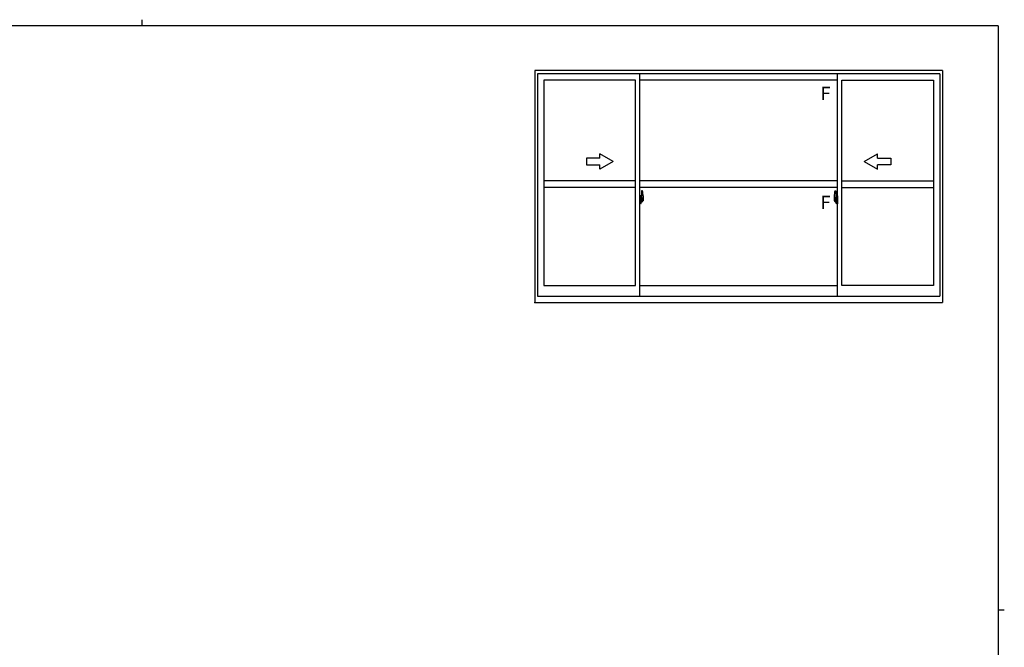
# Model space of a CAD drawing. Extents: x 0 to 793, y 0 to 564.
# Drawn here: x 333 to 776, y 282 to 564 of the extents above; entities that cross this region are included whole.
import ezdxf

# ---------------------------------------------------------------- set-up
doc = ezdxf.new("R2010")
doc.units = 0
doc.linetypes.add('YCENTER_1', pattern=[13, 10, -1, 1, -1])
doc.layers.add('YKK_A1', color=4, linetype='CONTINUOUS')
doc.layers.add('YKK_ZWAK', color=7, linetype='CONTINUOUS')
doc.styles.get("Standard").update_dxf_attribs({"font": 'ROMANS.SHX', "bigfont": 'EXTFONT.SHX'})

# ---------------------------------------------------------------- blocks, each defined once
blk = doc.blocks.new('A201')
at = {"layer": 'YKK_ZWAK', "color": 8, "linetype": 'Continuous'}
blk.add_line((296.01, 412), (296.01, 410), dxfattribs=at)
at = {"layer": 'YKK_ZWAK', "color": 254, "linetype": 'Continuous'}
for p, q in [((571, 410), (21, 410)), ((571, 410), (571, 35)), ((571, 222.5), (573, 222.5))]:
    blk.add_line(p, q, dxfattribs=at)

msp = doc.modelspace()

# ---------------------------------------------------------------- linework, layer by layer
at = {"layer": 'YKK_A1'}
for p, q in [((747.8, 541.4), (564.55, 541.4)), ((564.55, 541.4), (564.55, 437.15)), ((747.8, 541.4), (747.8, 437.15)), ((746.55, 539.9), (565.8, 539.9)), ((565.8, 539.9), (565.8, 439.9)), ((609.8, 537.05), (568.65, 537.05)), ((568.65, 537.05), (568.65, 444.7)), ((609.8, 444.7), (609.8, 537.05)), ((611.8, 439.9), (611.8, 539.9)), ((700.55, 537.05), (611.8, 537.05)), ((700.55, 439.9), (700.55, 539.9)), ((702.55, 537.05), (743.7, 537.05)), ((702.55, 444.7), (702.55, 537.05)), ((743.7, 537.05), (743.7, 444.7)), ((746.55, 539.9), (746.55, 439.9)), ((609.8, 491.83), (568.65, 491.83)), ((700.55, 491.83), (611.8, 491.83)), ((702.55, 491.83), (743.7, 491.83)), ((609.8, 488.83), (568.65, 488.83)), ((700.55, 488.83), (611.8, 488.83)), ((612.5, 487.23), (612.5, 483.97)), ((612.96, 487.24), (612.53, 487.25)), ((699.39, 487.24), (699.82, 487.25)), ((699.85, 487.23), (699.85, 483.97)), ((702.55, 488.83), (743.7, 488.83)), ((612.23, 484.99), (611.8, 485)), ((611.8, 485), (611.8, 481.5)), ((611.8, 483.39), (611.82, 483.39)), ((611.8, 483.07), (611.82, 483.07)), ((611.82, 483.61), (611.82, 482.54)), ((611.82, 483.61), (611.82, 483.61)), ((611.83, 483.63), (612.29, 483.61)), ((612.29, 482.55), (611.83, 482.53)), ((611.85, 482.65), (611.85, 482.6)), ((611.88, 482.68), (612.23, 482.68)), ((612.23, 482.57), (611.88, 482.57)), ((611.94, 483.74), (611.94, 483.67)), ((611.96, 483.77), (612.12, 483.77)), ((612.12, 483.65), (611.96, 483.65)), ((612.15, 483.74), (612.15, 483.67)), ((612.23, 484.99), (612.23, 484)), ((612.23, 484.96), (612.23, 484)), ((612.25, 484.96), (612.23, 484.96)), ((612.23, 484), (612.35, 484)), ((612.23, 484), (612.35, 484)), ((612.23, 482.5), (612.35, 482.51)), ((612.23, 482.5), (612.23, 481.52)), ((612.23, 481.55), (612.23, 482.5)), ((612.23, 482.5), (612.35, 482.5)), ((612.25, 484.98), (612.25, 484.03)), ((612.25, 484.98), (612.33, 484.98)), ((612.25, 484.03), (612.38, 484.03)), ((612.25, 482.65), (612.25, 482.6)), ((612.32, 483.59), (612.32, 482.57)), ((612.33, 483.59), (612.33, 483.59)), ((612.33, 483.59), (612.34, 483.59)), ((612.33, 483.59), (612.33, 482.92)), ((612.34, 482.91), (612.33, 482.92)), ((612.33, 482.92), (612.33, 482.92)), ((612.34, 483.59), (612.35, 483.6)), ((612.35, 482.91), (612.34, 482.91)), ((612.35, 484), (612.35, 484.03)), ((612.35, 483.6), (612.36, 483.61)), ((612.36, 482.9), (612.35, 482.91)), ((612.35, 482.5), (612.35, 482.48)), ((612.36, 483.61), (612.37, 483.63)), ((612.37, 482.88), (612.36, 482.9)), ((612.37, 483.63), (612.38, 483.66)), ((612.37, 482.85), (612.37, 482.88)), ((612.38, 482.85), (612.37, 482.85)), ((612.38, 484.93), (612.38, 484.03)), ((612.38, 483.66), (612.38, 483.97)), ((612.48, 483.83), (612.38, 483.83)), ((612.38, 482.53), (612.38, 482.85)), ((612.38, 482.68), (612.48, 482.68)), ((612.58, 483.45), (612.41, 483.45)), ((612.41, 483.45), (612.41, 483.25)), ((612.58, 483.25), (612.41, 483.25)), ((612.41, 483.25), (612.41, 483.23)), ((612.41, 483.23), (612.58, 483.23)), ((612.5, 484.01), (612.5, 483.45)), ((612.5, 483.97), (612.52, 483.97)), ((612.5, 483.45), (612.5, 483.8)), ((612.5, 483.51), (612.5, 483.75)), ((612.5, 483.55), (612.58, 483.55)), ((612.5, 482.71), (612.5, 483.23)), ((612.5, 483.23), (612.5, 482.43)), ((612.52, 483.97), (612.52, 483.67)), ((612.52, 483.67), (612.69, 483.67)), ((612.58, 484.01), (612.58, 483.67)), ((612.58, 483.84), (612.58, 483.89)), ((612.58, 483.67), (612.58, 483.45)), ((612.58, 483.67), (612.58, 483.45)), ((612.58, 483.23), (612.58, 482.43)), ((612.58, 483.23), (612.58, 483.23)), ((612.68, 483.23), (612.58, 483.23)), ((612.58, 483.15), (612.58, 483.23)), ((612.68, 483.15), (612.58, 483.15)), ((612.58, 483.11), (612.58, 483.15)), ((612.68, 483.11), (612.58, 483.11)), ((612.58, 482.91), (612.58, 483.11)), ((612.58, 483.08), (612.58, 482.81)), ((612.68, 482.91), (612.58, 482.91)), ((612.58, 482.86), (612.58, 482.91)), ((612.68, 482.86), (612.58, 482.86)), ((612.58, 482.85), (612.58, 482.86)), ((612.58, 482.85), (612.58, 482.72)), ((612.68, 482.85), (612.58, 482.85)), ((612.58, 482.81), (612.59, 482.81)), ((612.58, 482.72), (612.58, 482.71)), ((612.58, 482.71), (612.58, 482.66)), ((612.58, 482.64), (612.58, 482.64)), ((612.58, 482.64), (612.59, 482.63)), ((612.59, 482.63), (612.6, 482.62)), ((612.6, 482.62), (612.61, 482.62)), ((612.61, 484.12), (613, 484.12)), ((612.98, 484.05), (612.61, 484.05)), ((612.61, 482.62), (612.63, 482.62)), ((612.91, 482.62), (612.62, 482.62)), ((612.63, 482.62), (612.64, 482.62)), ((612.64, 482.62), (612.65, 482.62)), ((612.65, 482.62), (612.67, 482.63)), ((612.67, 482.63), (612.68, 482.63)), ((612.68, 483.23), (612.68, 483.42)), ((612.68, 483.34), (612.69, 483.34)), ((612.68, 483.23), (612.68, 483.23)), ((612.68, 483.15), (612.68, 483.23)), ((612.68, 483.11), (612.68, 483.15)), ((612.68, 482.91), (612.68, 483.11)), ((612.68, 482.86), (612.68, 482.91)), ((612.68, 482.85), (612.68, 482.86)), ((612.91, 482.85), (612.68, 482.85)), ((612.91, 482.76), (612.68, 482.76)), ((612.69, 483.67), (612.69, 482.85)), ((612.69, 482.89), (612.73, 482.89)), ((612.73, 482.89), (612.73, 482.85)), ((612.73, 482.88), (612.95, 482.88)), ((612.91, 482.76), (612.91, 482.85)), ((612.91, 482.81), (612.95, 482.81)), ((612.91, 482.63), (612.91, 482.76)), ((612.91, 482.62), (612.91, 482.63)), ((612.95, 482.88), (612.95, 482.71)), ((613.15, 482.72), (612.95, 482.71)), ((612.98, 483.07), (612.98, 484.05)), ((613, 483.06), (613, 484.12)), ((613, 483.06), (613, 483.06)), ((613, 483.01), (613, 483.06)), ((613, 483.02), (613, 483.06)), ((613.2, 484.98), (613.2, 482.77)), ((699.15, 484.98), (699.15, 482.77)), ((699.2, 482.72), (699.41, 482.71)), ((699.74, 484.12), (699.35, 484.12)), ((699.35, 483.06), (699.35, 484.12)), ((699.35, 483.06), (699.35, 483.06)), ((699.35, 483.01), (699.35, 483.06)), ((699.35, 483.02), (699.35, 483.06)), ((699.38, 484.05), (699.74, 484.05)), ((699.38, 483.07), (699.38, 484.05)), ((699.41, 482.88), (699.41, 482.71)), ((699.62, 482.88), (699.41, 482.88)), ((699.44, 482.81), (699.41, 482.81)), ((699.44, 482.76), (699.44, 482.85)), ((699.44, 482.85), (699.68, 482.85)), ((699.44, 482.76), (699.68, 482.76)), ((699.44, 482.63), (699.44, 482.76)), ((699.44, 482.62), (699.44, 482.63)), ((699.44, 482.62), (699.73, 482.62)), ((699.62, 482.89), (699.62, 482.85)), ((699.66, 482.89), (699.62, 482.89)), ((699.66, 483.67), (699.66, 482.85)), ((699.84, 483.67), (699.66, 483.67)), ((699.68, 483.34), (699.66, 483.34)), ((699.68, 483.23), (699.68, 483.42)), ((699.68, 483.23), (699.78, 483.23)), ((699.68, 483.23), (699.68, 483.23)), ((699.68, 483.15), (699.68, 483.23)), ((699.68, 483.15), (699.78, 483.15)), ((699.68, 483.11), (699.68, 483.15)), ((699.68, 483.11), (699.78, 483.11)), ((699.68, 482.91), (699.68, 483.11)), ((699.68, 482.91), (699.78, 482.91)), ((699.68, 482.86), (699.68, 482.91)), ((699.68, 482.86), (699.78, 482.86)), ((699.68, 482.85), (699.68, 482.86)), ((699.68, 482.85), (699.78, 482.85)), ((699.7, 482.62), (699.68, 482.63)), ((699.68, 482.63), (699.68, 482.63)), ((699.71, 482.62), (699.7, 482.62)), ((699.72, 482.62), (699.71, 482.62)), ((699.74, 482.62), (699.72, 482.62)), ((699.75, 482.62), (699.74, 482.62)), ((699.76, 482.63), (699.75, 482.62)), ((699.78, 482.81), (699.76, 482.81)), ((699.77, 482.64), (699.76, 482.63)), ((699.77, 482.64), (699.77, 482.64)), ((699.78, 484.01), (699.78, 483.67)), ((699.78, 483.84), (699.78, 483.89)), ((699.78, 483.67), (699.78, 483.45)), ((699.78, 483.67), (699.78, 483.45)), ((699.85, 483.55), (699.78, 483.55)), ((699.78, 483.45), (699.95, 483.45)), ((699.78, 483.25), (699.95, 483.25)), ((699.78, 483.23), (699.78, 482.43)), ((699.95, 483.23), (699.78, 483.23)), ((699.78, 483.23), (699.78, 483.23)), ((699.78, 483.15), (699.78, 483.23)), ((699.78, 483.11), (699.78, 483.15)), ((699.78, 482.91), (699.78, 483.11)), ((699.78, 483.08), (699.78, 482.81)), ((699.78, 482.86), (699.78, 482.91)), ((699.78, 482.85), (699.78, 482.86)), ((699.78, 482.85), (699.78, 482.72)), ((699.78, 482.72), (699.78, 482.71)), ((699.78, 482.71), (699.78, 482.66)), ((699.84, 483.97), (699.84, 483.67)), ((699.85, 483.97), (699.84, 483.97)), ((699.85, 484.01), (699.85, 483.45)), ((699.85, 483.45), (699.85, 483.8)), ((699.85, 483.51), (699.85, 483.75)), ((699.85, 482.71), (699.85, 483.23)), ((699.85, 483.23), (699.85, 482.43)), ((699.87, 483.83), (699.98, 483.83)), ((699.98, 482.68), (699.87, 482.68)), ((699.95, 483.45), (699.95, 483.25)), ((699.95, 483.25), (699.95, 483.23)), ((699.98, 484.93), (699.98, 484.03)), ((700.1, 484.03), (699.98, 484.03)), ((699.98, 483.66), (699.98, 483.97)), ((699.98, 483.63), (699.98, 483.66)), ((699.99, 483.61), (699.98, 483.63)), ((699.98, 482.88), (699.99, 482.9)), ((699.98, 482.85), (699.98, 482.88)), ((699.98, 482.85), (699.98, 482.85)), ((699.98, 482.53), (699.98, 482.85)), ((700, 483.6), (699.99, 483.61)), ((699.99, 482.9), (700, 482.91)), ((700, 484), (700, 484.03)), ((700.13, 484), (700, 484)), ((700.13, 484), (700, 484)), ((700.01, 483.59), (700, 483.6)), ((700, 482.91), (700.01, 482.91)), ((700.13, 482.5), (700, 482.51)), ((700, 482.5), (700, 482.48)), ((700.13, 482.5), (700, 482.5)), ((700.02, 483.59), (700.01, 483.59)), ((700.01, 482.91), (700.02, 482.92)), ((700.02, 483.59), (700.02, 483.59)), ((700.02, 483.59), (700.02, 482.92)), ((700.02, 482.92), (700.02, 482.92)), ((700.1, 484.98), (700.03, 484.98)), ((700.04, 483.59), (700.04, 482.57)), ((700.52, 483.63), (700.06, 483.61)), ((700.06, 482.55), (700.52, 482.53)), ((700.1, 484.98), (700.1, 484.03)), ((700.1, 484.96), (700.13, 484.96)), ((700.1, 482.65), (700.1, 482.6)), ((700.13, 484.99), (700.55, 485)), ((700.13, 484.99), (700.13, 484)), ((700.13, 484.96), (700.13, 484)), ((700.48, 482.68), (700.13, 482.68)), ((700.13, 482.57), (700.48, 482.57)), ((700.13, 482.5), (700.13, 481.52)), ((700.13, 481.55), (700.13, 482.5)), ((700.21, 483.74), (700.21, 483.67)), ((700.39, 483.77), (700.23, 483.77)), ((700.23, 483.65), (700.39, 483.65)), ((700.42, 483.74), (700.42, 483.67)), ((700.5, 482.65), (700.5, 482.6)), ((700.54, 483.61), (700.54, 482.54)), ((700.54, 483.61), (700.54, 483.61)), ((700.55, 483.39), (700.54, 483.39)), ((700.55, 483.07), (700.54, 483.07)), ((700.55, 485), (700.55, 481.5)), ((612.23, 481.52), (611.8, 481.5)), ((612.25, 481.55), (612.23, 481.55)), ((612.25, 481.52), (612.25, 482.48)), ((612.25, 482.48), (612.38, 482.48)), ((612.25, 481.52), (612.33, 481.52)), ((612.38, 481.57), (612.38, 482.48)), ((612.78, 482.39), (612.61, 482.39)), ((612.61, 482.32), (612.8, 482.32)), ((612.8, 482.37), (612.8, 482.32)), ((612.8, 482.32), (612.82, 482.35)), ((612.82, 482.35), (612.83, 482.36)), ((699.53, 482.35), (699.52, 482.36)), ((699.55, 482.32), (699.53, 482.35)), ((699.55, 482.37), (699.55, 482.32)), ((699.74, 482.32), (699.55, 482.32)), ((699.58, 482.39), (699.74, 482.39)), ((699.98, 481.57), (699.98, 482.48)), ((700.1, 482.48), (699.98, 482.48)), ((700.1, 481.52), (700.03, 481.52)), ((700.1, 481.52), (700.1, 482.48)), ((700.1, 481.55), (700.13, 481.55)), ((700.13, 481.52), (700.55, 481.5)), ((568.65, 444.7), (609.8, 444.7)), ((611.8, 444.7), (700.55, 444.7)), ((743.7, 444.7), (702.55, 444.7)), ((565.8, 439.9), (746.55, 439.9)), ((564.55, 437.15), (747.8, 437.15))]:
    msp.add_line(p, q, dxfattribs=at)
at = {"layer": 'YKK_A1', "linetype": 'Continuous'}
for p, q in [((593.8, 501.93), (587.8, 501.93)), ((587.8, 501.93), (587.8, 498.93)), ((599.8, 500.43), (593.8, 503.89)), ((593.8, 501.93), (593.8, 503.89)), ((599.8, 500.43), (593.8, 496.96)), ((712.55, 500.43), (718.55, 503.89)), ((712.55, 500.43), (718.55, 496.96)), ((718.55, 501.93), (718.55, 503.89)), ((718.55, 501.93), (724.55, 501.93)), ((724.55, 501.93), (724.55, 498.93)), ((587.8, 498.93), (593.8, 498.93)), ((593.8, 496.96), (593.8, 498.93)), ((724.55, 498.93), (718.55, 498.93)), ((718.55, 496.96), (718.55, 498.93))]:
    msp.add_line(p, q, dxfattribs=at)
at = {"layer": 'YKK_A1', "linetype": 'YCENTER_1'}
for p, q in [((611.64, 483.08), (613.39, 483.08)), ((700.71, 483.08), (698.96, 483.08))]:
    msp.add_line(p, q, dxfattribs=at)
at = {"layer": 'YKK_A1', "extrusion": (0, 0, -1), "flags": 128}
for points in [[(-611.82, 483.61), (-611.82, 483.62), (-611.82, 483.62), (-611.82, 483.62), (-611.82, 483.62), (-611.82, 483.62), (-611.82, 483.63), (-611.83, 483.63), (-611.83, 483.63), (-611.83, 483.63)], [(-611.83, 482.53), (-611.83, 482.53), (-611.83, 482.53), (-611.82, 482.53), (-611.82, 482.53), (-611.82, 482.53), (-611.82, 482.54), (-611.82, 482.54), (-611.82, 482.54), (-611.82, 482.54)], [(-612.31, 483.6), (-612.31, 483.59), (-612.32, 483.59)], [(-612.32, 482.57), (-612.31, 482.57), (-612.31, 482.56)], [(-612.58, 483.45), (-612.59, 483.45), (-612.61, 483.45), (-612.63, 483.45), (-612.65, 483.44), (-612.66, 483.44), (-612.67, 483.43), (-612.67, 483.43), (-612.68, 483.42)], [(-612.58, 483.25), (-612.59, 483.25), (-612.61, 483.25), (-612.63, 483.25), (-612.65, 483.24), (-612.66, 483.24), (-612.67, 483.24), (-612.67, 483.23), (-612.68, 483.23)], [(-612.58, 482.64), (-612.58, 482.65), (-612.58, 482.66)]]:
    msp.add_lwpolyline(points, dxfattribs=at)
at = {"layer": 'YKK_A1', "flags": 128}
for points in [[(699.78, 483.45), (699.76, 483.45), (699.74, 483.45), (699.72, 483.45), (699.7, 483.44), (699.69, 483.44), (699.68, 483.43), (699.68, 483.43), (699.68, 483.42)], [(699.78, 483.25), (699.76, 483.25), (699.74, 483.25), (699.72, 483.25), (699.7, 483.24), (699.69, 483.24), (699.68, 483.24), (699.68, 483.23), (699.68, 483.23)], [(699.77, 482.64), (699.77, 482.65), (699.78, 482.66)], [(700.04, 483.6), (700.04, 483.59), (700.04, 483.59)], [(700.04, 482.57), (700.04, 482.57), (700.04, 482.56)], [(700.54, 483.61), (700.53, 483.62), (700.53, 483.62), (700.53, 483.62), (700.53, 483.62), (700.53, 483.62), (700.53, 483.63), (700.52, 483.63), (700.52, 483.63), (700.52, 483.63)], [(700.52, 482.53), (700.52, 482.53), (700.52, 482.53), (700.53, 482.53), (700.53, 482.53), (700.53, 482.53), (700.53, 482.54), (700.53, 482.54), (700.53, 482.54), (700.54, 482.54)]]:
    msp.add_lwpolyline(points, dxfattribs=at)
at = {"layer": 'YKK_A1'}
for centre, radius, start, end in [((612.53, 487.23), 0.025, 88, 180), ((612.96, 487.19), 0.05, 9.7935, 88), ((599.95, 484.94), 13.25, 0.1786, 9.7935), ((712.4, 484.94), 13.25, 170.2065, 179.8214), ((699.39, 487.19), 0.05, 92, 170.2065), ((699.83, 487.23), 0.025, 0, 92), ((611.88, 482.65), 0.025, 90, 180), ((611.88, 482.6), 0.025, 180, 270), ((611.96, 483.74), 0.025, 90, 180), ((611.96, 483.67), 0.025, 180, 270), ((612.12, 483.74), 0.025, 0, 90), ((612.12, 483.67), 0.025, 270, 0), ((612.23, 482.65), 0.025, 0, 90), ((612.23, 482.6), 0.025, 270, 0), ((612.29, 483.59), 0.0254, 22.0975, 91.0079), ((612.29, 482.57), 0.0256, 269.3327, 337.5618), ((612.33, 484.93), 0.05, 0, 90), ((612.35, 483.97), 0.025, 0, 88), ((612.35, 482.53), 0.025, 272, 0), ((612.48, 483.8), 0.025, 0, 89), ((612.48, 482.71), 0.025, 271, 0), ((612.61, 484.01), 0.112, 90, 180), ((612.61, 484.01), 0.0375, 90, 180), ((612.67, 482.86), 0.095, 183.2594, 273.0877), ((612.09, 482.94), 0.88, 321.1738, 347.947), ((612.05, 482.92), 0.933, 323.3671, 346.8425), ((611.69, 483), 1.31, 330.7688, 347.1486), ((612.09, 482.94), 0.88, 347.947, 350.0179), ((611.5, 483.03), 1.47, 350.6691, 1.5793), ((612.05, 482.92), 0.933, 346.8425, 351.3709), ((611.52, 483.06), 1.48, 349.1868, 0.0811), ((611.69, 483), 1.31, 347.1486, 0.4638), ((612.98, 484.07), 0.025, 270, 0), ((613.15, 482.77), 0.05, 272, 0), ((699.2, 482.77), 0.05, 180, 268), ((699.38, 484.07), 0.025, 180, 270), ((700.83, 483.06), 1.48, 179.9189, 190.8132), ((700.66, 483), 1.31, 179.5362, 192.8514), ((700.85, 483.03), 1.47, 178.4207, 189.3309), ((700.3, 482.92), 0.933, 188.6291, 193.1575), ((700.66, 483), 1.31, 192.8514, 209.2312), ((700.26, 482.94), 0.88, 189.9821, 192.053), ((700.3, 482.92), 0.933, 193.1575, 216.6329), ((700.26, 482.94), 0.88, 192.053, 218.8262), ((699.68, 482.86), 0.095, 266.9123, 356.7406), ((699.74, 484.01), 0.112, 0, 90), ((699.74, 484.01), 0.0375, 0, 90), ((699.88, 483.8), 0.025, 91, 180), ((699.88, 482.71), 0.025, 180, 269), ((700.03, 484.93), 0.05, 90, 180), ((700, 483.97), 0.025, 92, 180), ((700, 482.53), 0.025, 180, 268), ((700.06, 483.59), 0.0254, 88.9921, 157.9025), ((700.06, 482.57), 0.0256, 202.4382, 270.6673), ((700.13, 482.65), 0.025, 90, 180), ((700.13, 482.6), 0.025, 180, 270), ((700.23, 483.74), 0.025, 90, 180), ((700.23, 483.67), 0.025, 180, 270), ((700.39, 483.74), 0.025, 0, 90), ((700.39, 483.67), 0.025, 270, 0), ((700.48, 482.65), 0.025, 0, 90), ((700.48, 482.6), 0.025, 270, 0), ((612.33, 481.57), 0.05, 270, 0), ((612.61, 482.43), 0.112, 180, 270), ((612.61, 482.43), 0.0375, 180, 270), ((612.78, 482.37), 0.025, 0, 90), ((699.58, 482.37), 0.025, 90, 180), ((699.74, 482.43), 0.0375, 270, 0), ((699.74, 482.43), 0.112, 270, 0), ((700.03, 481.57), 0.05, 180, 270)]:
    msp.add_arc(centre, radius, start, end, dxfattribs=at)
msp.add_point((564.55, 437.15), dxfattribs=at)

# ---------------------------------------------------------------- block references
at = {"layer": 'YKK_ZWAK', "xscale": 1.4, "yscale": 1.4, "zscale": 1.4}
msp.add_blockref('A201', (-26.6, -12.6), dxfattribs=at)

# ---------------------------------------------------------------- texts
at = {"layer": 'YKK_A1'}
for p in [(693.03, 528.04), (693.03, 479.04)]:
    msp.add_text('F', height=6, dxfattribs=at).set_placement(p)

doc.saveas('drawing.dxf')
